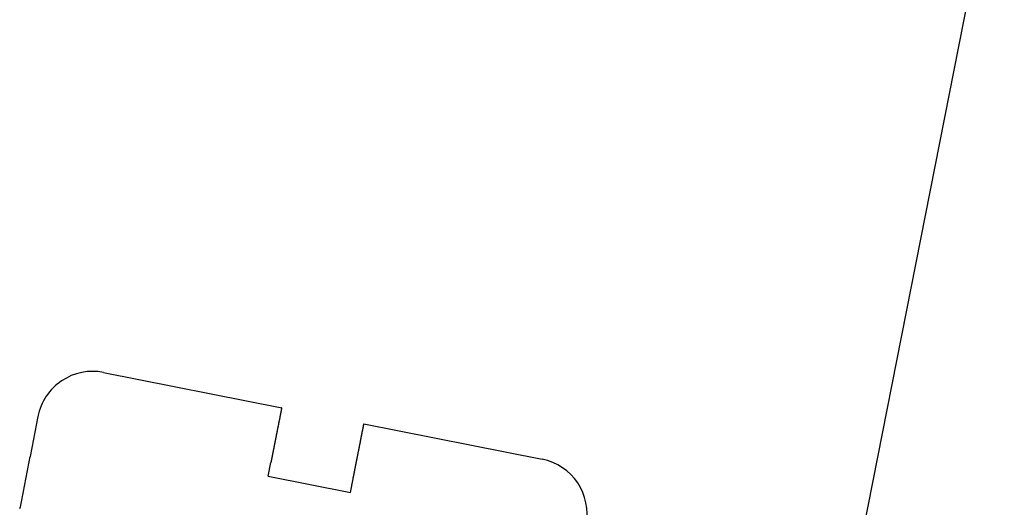
# Model space of a CAD drawing. Units: millimetres. Extents: x 0 to 2.33, y 0 to 4.17.
# Drawn here: x 1.19 to 1.21, y 3.32 to 3.32 of the extents above; entities that cross this region are included whole.
import ezdxf

# ---------------------------------------------------------------- set-up
doc = ezdxf.new("R2010")
doc.units = ezdxf.units.MM
doc.layers.add('ELEMENTOS MALLOR', color=4, linetype='Continuous')

# ---------------------------------------------------------------- blocks, each defined once
blk = doc.blocks.new('A$C418E2DCB')
at = {"linetype": 'Continuous'}
for p, q in [((993.073, 577.607), (990.684, 565.519)), ((980.176, 569.634), (982.727, 569.13)), ((983.904, 568.898), (986.455, 568.394)), ((982.533, 568.149), (982.572, 568.346)), ((982.533, 568.149), (983.71, 567.917)), ((983.71, 567.917), (983.749, 568.113))]:
    blk.add_line(p, q, dxfattribs=at)
for points in [[(979.236, 569.005, 0), (979.231, 568.98, 0), (979.227, 568.955, 0), (979.222, 568.93, 0), (979.217, 568.905, 0), (979.212, 568.88, 0), (979.207, 568.855, 0), (979.202, 568.83, 0), (979.197, 568.805, 0), (979.192, 568.781, 0), (979.187, 568.756, 0), (979.182, 568.731, 0), (979.177, 568.706, 0), (979.172, 568.681, 0), (979.167, 568.656, 0), (979.162, 568.631, 0), (979.158, 568.606, 0), (979.153, 568.581, 0), (979.148, 568.556, 0), (979.143, 568.531, 0), (979.138, 568.507, 0), (979.133, 568.482, 0), (979.128, 568.457, 0), (979.123, 568.432, 0), (979.118, 568.407, 0), (979.113, 568.382, 0), (979.108, 568.357, 0), (979.103, 568.332, 0), (979.098, 568.307, 0), (979.094, 568.282, 0), (979.089, 568.257, 0), (979.084, 568.232, 0), (979.079, 568.208, 0), (979.074, 568.183, 0), (979.069, 568.158, 0), (979.064, 568.133, 0), (979.059, 568.108, 0), (979.054, 568.083, 0), (979.049, 568.058, 0), (979.044, 568.033, 0), (979.039, 568.008, 0), (979.034, 567.983, 0), (979.03, 567.958, 0), (979.025, 567.933, 0), (979.02, 567.909, 0), (979.015, 567.884, 0), (979.01, 567.859, 0), (979.005, 567.834, 0), (979, 567.809, 0), (978.995, 567.784, 0), (978.99, 567.759, 0), (978.985, 567.734, 0), (978.98, 567.709, 0), (978.975, 567.684, 0)], [(982.727, 569.13, 0), (982.727, 569.13, 0), (982.727, 569.13, 0), (982.727, 569.13, 0), (982.727, 569.13, 0), (982.727, 569.13, 0), (982.727, 569.13, 0), (982.727, 569.13, 0), (982.727, 569.13, 0), (982.727, 569.129, 0), (982.727, 569.129, 0), (982.727, 569.129, 0), (982.727, 569.129, 0), (982.727, 569.129, 0), (982.727, 569.128, 0), (982.726, 569.128, 0), (982.726, 569.128, 0), (982.726, 569.127, 0), (982.726, 569.127, 0), (982.726, 569.126, 0), (982.726, 569.126, 0), (982.726, 569.125, 0), (982.726, 569.125, 0), (982.726, 569.124, 0), (982.726, 569.124, 0), (982.726, 569.123, 0), (982.725, 569.123, 0), (982.725, 569.122, 0), (982.725, 569.122, 0), (982.725, 569.121, 0), (982.725, 569.12, 0), (982.725, 569.12, 0), (982.725, 569.119, 0), (982.724, 569.118, 0), (982.724, 569.117, 0), (982.724, 569.117, 0), (982.724, 569.116, 0), (982.724, 569.115, 0), (982.724, 569.114, 0), (982.724, 569.113, 0), (982.723, 569.112, 0), (982.723, 569.111, 0), (982.723, 569.11, 0), (982.723, 569.109, 0), (982.723, 569.108, 0), (982.722, 569.107, 0), (982.722, 569.106, 0), (982.722, 569.105, 0), (982.722, 569.104, 0), (982.722, 569.103, 0), (982.721, 569.102, 0), (982.721, 569.101, 0), (982.721, 569.099, 0), (982.721, 569.098, 0), (982.72, 569.097, 0), (982.72, 569.096, 0), (982.72, 569.095, 0), (982.72, 569.093, 0), (982.719, 569.092, 0), (982.719, 569.091, 0), (982.719, 569.089, 0), (982.719, 569.088, 0), (982.718, 569.086, 0), (982.718, 569.085, 0), (982.718, 569.084, 0), (982.717, 569.082, 0), (982.717, 569.081, 0), (982.717, 569.079, 0), (982.716, 569.077, 0), (982.716, 569.076, 0), (982.716, 569.074, 0), (982.716, 569.073, 0), (982.715, 569.071, 0), (982.715, 569.069, 0), (982.715, 569.068, 0), (982.714, 569.066, 0), (982.714, 569.064, 0), (982.714, 569.063, 0), (982.713, 569.061, 0), (982.713, 569.059, 0), (982.712, 569.057, 0), (982.712, 569.055, 0), (982.712, 569.054, 0), (982.711, 569.052, 0), (982.711, 569.05, 0), (982.711, 569.048, 0), (982.71, 569.046, 0), (982.71, 569.044, 0), (982.709, 569.042, 0), (982.709, 569.04, 0), (982.709, 569.038, 0), (982.708, 569.036, 0), (982.708, 569.034, 0), (982.707, 569.032, 0), (982.707, 569.03, 0), (982.707, 569.028, 0), (982.706, 569.026, 0), (982.706, 569.024, 0), (982.705, 569.021, 0), (982.705, 569.019, 0), (982.705, 569.017, 0), (982.704, 569.015, 0), (982.704, 569.013, 0), (982.703, 569.01, 0), (982.703, 569.008, 0), (982.702, 569.006, 0), (982.702, 569.003, 0), (982.701, 569.001, 0), (982.701, 568.999, 0), (982.7, 568.996, 0), (982.7, 568.994, 0), (982.699, 568.991, 0), (982.699, 568.989, 0), (982.698, 568.987, 0), (982.698, 568.984, 0), (982.698, 568.982, 0), (982.697, 568.979, 0), (982.697, 568.976, 0), (982.696, 568.974, 0), (982.695, 568.971, 0), (982.695, 568.969, 0), (982.694, 568.966, 0), (982.694, 568.963, 0), (982.693, 568.961, 0), (982.693, 568.958, 0), (982.692, 568.955, 0), (982.692, 568.953, 0), (982.691, 568.95, 0), (982.691, 568.947, 0), (982.69, 568.945, 0), (982.69, 568.942, 0), (982.689, 568.939, 0), (982.689, 568.936, 0), (982.688, 568.933, 0), (982.687, 568.931, 0), (982.687, 568.928, 0), (982.686, 568.925, 0), (982.686, 568.922, 0), (982.685, 568.919, 0), (982.685, 568.916, 0), (982.684, 568.913, 0), (982.683, 568.91, 0), (982.683, 568.907, 0), (982.682, 568.904, 0), (982.682, 568.901, 0), (982.681, 568.898, 0), (982.68, 568.895, 0), (982.68, 568.892, 0), (982.679, 568.889, 0), (982.679, 568.886, 0), (982.678, 568.883, 0), (982.677, 568.879, 0), (982.677, 568.876, 0), (982.676, 568.873, 0), (982.675, 568.87, 0), (982.675, 568.867, 0), (982.674, 568.864, 0), (982.674, 568.86, 0), (982.673, 568.857, 0), (982.672, 568.854, 0), (982.672, 568.851, 0), (982.671, 568.847, 0), (982.67, 568.844, 0), (982.67, 568.841, 0), (982.669, 568.837, 0), (982.668, 568.834, 0), (982.668, 568.831, 0), (982.667, 568.827, 0), (982.666, 568.824, 0), (982.666, 568.82, 0), (982.665, 568.817, 0), (982.664, 568.813, 0), (982.664, 568.81, 0), (982.663, 568.806, 0), (982.662, 568.803, 0), (982.662, 568.799, 0), (982.661, 568.796, 0), (982.66, 568.792, 0), (982.659, 568.789, 0), (982.659, 568.785, 0), (982.658, 568.782, 0), (982.657, 568.778, 0), (982.657, 568.775, 0), (982.656, 568.771, 0), (982.655, 568.767, 0), (982.654, 568.764, 0), (982.654, 568.76, 0), (982.653, 568.756, 0), (982.652, 568.753, 0), (982.652, 568.749, 0), (982.651, 568.745, 0), (982.65, 568.741, 0), (982.649, 568.738, 0), (982.649, 568.734, 0), (982.648, 568.73, 0), (982.647, 568.726, 0), (982.646, 568.723, 0), (982.646, 568.719, 0), (982.645, 568.715, 0), (982.644, 568.711, 0), (982.643, 568.707, 0), (982.643, 568.704, 0), (982.642, 568.7, 0), (982.641, 568.696, 0), (982.64, 568.692, 0), (982.64, 568.688, 0), (982.639, 568.684, 0), (982.638, 568.68, 0), (982.637, 568.676, 0), (982.636, 568.673, 0), (982.636, 568.669, 0), (982.635, 568.665, 0), (982.634, 568.661, 0), (982.633, 568.657, 0), (982.633, 568.653, 0), (982.632, 568.649, 0), (982.631, 568.645, 0), (982.63, 568.641, 0), (982.629, 568.637, 0), (982.629, 568.633, 0), (982.628, 568.629, 0), (982.627, 568.625, 0), (982.626, 568.621, 0), (982.625, 568.617, 0), (982.625, 568.613, 0), (982.624, 568.608, 0), (982.623, 568.604, 0), (982.622, 568.6, 0), (982.621, 568.596, 0), (982.621, 568.592, 0), (982.62, 568.588, 0), (982.619, 568.584, 0), (982.618, 568.58, 0), (982.617, 568.576, 0), (982.616, 568.571, 0), (982.616, 568.567, 0), (982.615, 568.563, 0), (982.614, 568.559, 0), (982.613, 568.555, 0), (982.612, 568.551, 0), (982.612, 568.546, 0), (982.611, 568.542, 0), (982.61, 568.538, 0), (982.609, 568.534, 0), (982.608, 568.53, 0), (982.607, 568.526, 0), (982.607, 568.521, 0), (982.606, 568.517, 0), (982.605, 568.513, 0), (982.604, 568.509, 0), (982.603, 568.504, 0), (982.602, 568.5, 0), (982.602, 568.496, 0), (982.601, 568.492, 0), (982.6, 568.487, 0), (982.599, 568.483, 0), (982.598, 568.479, 0), (982.597, 568.475, 0), (982.596, 568.47, 0), (982.596, 568.466, 0), (982.595, 568.462, 0), (982.594, 568.458, 0), (982.593, 568.453, 0), (982.592, 568.449, 0), (982.591, 568.445, 0), (982.591, 568.44, 0), (982.59, 568.436, 0), (982.589, 568.432, 0), (982.588, 568.428, 0), (982.587, 568.423, 0), (982.586, 568.419, 0), (982.585, 568.415, 0), (982.585, 568.41, 0), (982.584, 568.406, 0), (982.583, 568.402, 0), (982.582, 568.397, 0), (982.581, 568.393, 0), (982.58, 568.389, 0), (982.579, 568.384, 0), (982.579, 568.38, 0), (982.578, 568.376, 0), (982.577, 568.371, 0), (982.576, 568.367, 0), (982.575, 568.363, 0), (982.574, 568.359, 0), (982.574, 568.354, 0), (982.573, 568.35, 0), (982.572, 568.346, 0)], [(983.749, 568.113, 0), (983.75, 568.117, 0), (983.751, 568.121, 0), (983.752, 568.126, 0), (983.752, 568.13, 0), (983.753, 568.134, 0), (983.754, 568.139, 0), (983.755, 568.143, 0), (983.756, 568.147, 0), (983.757, 568.152, 0), (983.758, 568.156, 0), (983.758, 568.16, 0), (983.759, 568.165, 0), (983.76, 568.169, 0), (983.761, 568.173, 0), (983.762, 568.177, 0), (983.763, 568.182, 0), (983.763, 568.186, 0), (983.764, 568.19, 0), (983.765, 568.195, 0), (983.766, 568.199, 0), (983.767, 568.203, 0), (983.768, 568.208, 0), (983.769, 568.212, 0), (983.769, 568.216, 0), (983.77, 568.22, 0), (983.771, 568.225, 0), (983.772, 568.229, 0), (983.773, 568.233, 0), (983.774, 568.238, 0), (983.774, 568.242, 0), (983.775, 568.246, 0), (983.776, 568.25, 0), (983.777, 568.255, 0), (983.778, 568.259, 0), (983.779, 568.263, 0), (983.78, 568.267, 0), (983.78, 568.272, 0), (983.781, 568.276, 0), (983.782, 568.28, 0), (983.783, 568.284, 0), (983.784, 568.288, 0), (983.785, 568.293, 0), (983.785, 568.297, 0), (983.786, 568.301, 0), (983.787, 568.305, 0), (983.788, 568.31, 0), (983.789, 568.314, 0), (983.79, 568.318, 0), (983.79, 568.322, 0), (983.791, 568.326, 0), (983.792, 568.33, 0), (983.793, 568.335, 0), (983.794, 568.339, 0), (983.794, 568.343, 0), (983.795, 568.347, 0), (983.796, 568.351, 0), (983.797, 568.355, 0), (983.798, 568.359, 0), (983.799, 568.363, 0), (983.799, 568.368, 0), (983.8, 568.372, 0), (983.801, 568.376, 0), (983.802, 568.38, 0), (983.803, 568.384, 0), (983.803, 568.388, 0), (983.804, 568.392, 0), (983.805, 568.396, 0), (983.806, 568.4, 0), (983.807, 568.404, 0), (983.807, 568.408, 0), (983.808, 568.412, 0), (983.809, 568.416, 0), (983.81, 568.42, 0), (983.811, 568.424, 0), (983.811, 568.428, 0), (983.812, 568.432, 0), (983.813, 568.436, 0), (983.814, 568.44, 0), (983.814, 568.444, 0), (983.815, 568.448, 0), (983.816, 568.452, 0), (983.817, 568.455, 0), (983.818, 568.459, 0), (983.818, 568.463, 0), (983.819, 568.467, 0), (983.82, 568.471, 0), (983.821, 568.475, 0), (983.821, 568.479, 0), (983.822, 568.482, 0), (983.823, 568.486, 0), (983.824, 568.49, 0), (983.824, 568.494, 0), (983.825, 568.497, 0), (983.826, 568.501, 0), (983.827, 568.505, 0), (983.827, 568.509, 0), (983.828, 568.512, 0), (983.829, 568.516, 0), (983.829, 568.52, 0), (983.83, 568.523, 0), (983.831, 568.527, 0), (983.832, 568.531, 0), (983.832, 568.534, 0), (983.833, 568.538, 0), (983.834, 568.542, 0), (983.834, 568.545, 0), (983.835, 568.549, 0), (983.836, 568.552, 0), (983.837, 568.556, 0), (983.837, 568.559, 0), (983.838, 568.563, 0), (983.839, 568.566, 0), (983.839, 568.57, 0), (983.84, 568.573, 0), (983.841, 568.577, 0), (983.841, 568.58, 0), (983.842, 568.584, 0), (983.843, 568.587, 0), (983.843, 568.591, 0), (983.844, 568.594, 0), (983.845, 568.597, 0), (983.845, 568.601, 0), (983.846, 568.604, 0), (983.847, 568.608, 0), (983.847, 568.611, 0), (983.848, 568.614, 0), (983.849, 568.617, 0), (983.849, 568.621, 0), (983.85, 568.624, 0), (983.851, 568.627, 0), (983.851, 568.63, 0), (983.852, 568.634, 0), (983.853, 568.637, 0), (983.853, 568.64, 0), (983.854, 568.643, 0), (983.854, 568.646, 0), (983.855, 568.65, 0), (983.856, 568.653, 0), (983.856, 568.656, 0), (983.857, 568.659, 0), (983.858, 568.662, 0), (983.858, 568.665, 0), (983.859, 568.668, 0), (983.859, 568.671, 0), (983.86, 568.674, 0), (983.861, 568.677, 0), (983.861, 568.68, 0), (983.862, 568.683, 0), (983.862, 568.686, 0), (983.863, 568.689, 0), (983.863, 568.692, 0), (983.864, 568.695, 0), (983.865, 568.698, 0), (983.865, 568.7, 0), (983.866, 568.703, 0), (983.866, 568.706, 0), (983.867, 568.709, 0), (983.867, 568.712, 0), (983.868, 568.714, 0), (983.868, 568.717, 0), (983.869, 568.72, 0), (983.87, 568.723, 0), (983.87, 568.725, 0), (983.871, 568.728, 0), (983.871, 568.731, 0), (983.872, 568.733, 0), (983.872, 568.736, 0), (983.873, 568.739, 0), (983.873, 568.741, 0), (983.874, 568.744, 0), (983.874, 568.746, 0), (983.875, 568.749, 0), (983.875, 568.752, 0), (983.876, 568.754, 0), (983.876, 568.757, 0), (983.877, 568.759, 0), (983.877, 568.761, 0), (983.878, 568.764, 0), (983.878, 568.766, 0), (983.879, 568.769, 0), (983.879, 568.771, 0), (983.88, 568.773, 0), (983.88, 568.776, 0), (983.881, 568.778, 0), (983.881, 568.78, 0), (983.881, 568.783, 0), (983.882, 568.785, 0), (983.882, 568.787, 0), (983.883, 568.789, 0), (983.883, 568.792, 0), (983.884, 568.794, 0), (983.884, 568.796, 0), (983.884, 568.798, 0), (983.885, 568.8, 0), (983.885, 568.802, 0), (983.886, 568.804, 0), (983.886, 568.806, 0), (983.887, 568.808, 0), (983.887, 568.81, 0), (983.887, 568.812, 0), (983.888, 568.814, 0), (983.888, 568.816, 0), (983.888, 568.818, 0), (983.889, 568.82, 0), (983.889, 568.822, 0), (983.89, 568.824, 0), (983.89, 568.826, 0), (983.89, 568.828, 0), (983.891, 568.829, 0), (983.891, 568.831, 0), (983.891, 568.833, 0), (983.892, 568.835, 0), (983.892, 568.836, 0), (983.892, 568.838, 0), (983.893, 568.84, 0), (983.893, 568.841, 0), (983.893, 568.843, 0), (983.894, 568.844, 0), (983.894, 568.846, 0), (983.894, 568.847, 0), (983.894, 568.849, 0), (983.895, 568.85, 0), (983.895, 568.852, 0), (983.895, 568.853, 0), (983.896, 568.855, 0), (983.896, 568.856, 0), (983.896, 568.857, 0), (983.896, 568.859, 0), (983.897, 568.86, 0), (983.897, 568.861, 0), (983.897, 568.862, 0), (983.897, 568.863, 0), (983.898, 568.865, 0), (983.898, 568.866, 0), (983.898, 568.867, 0), (983.898, 568.868, 0), (983.898, 568.869, 0), (983.899, 568.87, 0), (983.899, 568.871, 0), (983.899, 568.872, 0), (983.899, 568.873, 0), (983.899, 568.874, 0), (983.9, 568.875, 0), (983.9, 568.876, 0), (983.9, 568.877, 0), (983.9, 568.877, 0), (983.9, 568.878, 0), (983.9, 568.879, 0), (983.901, 568.88, 0), (983.901, 568.88, 0), (983.901, 568.881, 0), (983.901, 568.882, 0), (983.901, 568.882, 0), (983.901, 568.883, 0), (983.901, 568.884, 0), (983.902, 568.884, 0), (983.902, 568.885, 0), (983.902, 568.886, 0), (983.902, 568.886, 0), (983.902, 568.887, 0), (983.902, 568.887, 0), (983.902, 568.888, 0), (983.902, 568.888, 0), (983.902, 568.889, 0), (983.902, 568.889, 0), (983.903, 568.89, 0), (983.903, 568.89, 0), (983.903, 568.891, 0), (983.903, 568.891, 0), (983.903, 568.891, 0), (983.903, 568.892, 0), (983.903, 568.892, 0), (983.903, 568.893, 0), (983.903, 568.893, 0), (983.903, 568.893, 0), (983.903, 568.894, 0), (983.903, 568.894, 0), (983.904, 568.895, 0), (983.904, 568.895, 0), (983.904, 568.895, 0), (983.904, 568.896, 0), (983.904, 568.896, 0), (983.904, 568.896, 0), (983.904, 568.897, 0), (983.904, 568.897, 0), (983.904, 568.897, 0), (983.904, 568.898, 0)]]:
    blk.add_polyline3d(points)
for centre, start, end in [((980.021, 568.85), 78.8193, 168.8193), ((986.3, 567.609), 348.8193, 78.8193)]:
    blk.add_arc(centre, 0.8, start, end, dxfattribs=at)

msp = doc.modelspace()

# ---------------------------------------------------------------- block references
at = {"layer": 'ELEMENTOS MALLOR', "xscale": 0.001, "yscale": 0.001, "zscale": 0.001}
msp.add_blockref('A$C418E2DCB', (0.215925, 2.748455), dxfattribs=at)

doc.saveas('drawing.dxf')
